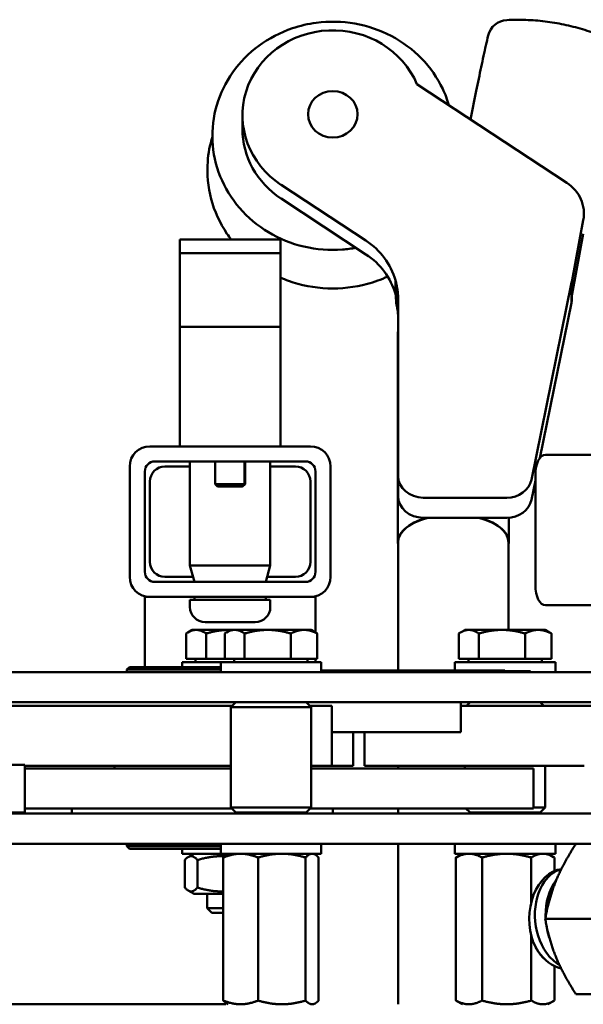
# Model space of a CAD drawing. Units: millimetres. Extents: x 1395 to 3046, y 1533 to 3523.
# Drawn here: x 1683 to 1795, y 3327 to 3523 of the extents above; entities that cross this region are included whole.
import ezdxf

# ---------------------------------------------------------------- set-up
doc = ezdxf.new("R2010")
doc.units = ezdxf.units.MM
doc.header["$LTSCALE"] = 20
doc.layers.add('Visible (ISO)', color=7, linetype='Continuous', lineweight=50)

msp = doc.modelspace()

# ---------------------------------------------------------------- linework, layer by layer
at = {"layer": 'Visible (ISO)'}
for p, q in [((1761.99, 3510.38), (1791.84, 3490.74)), ((1772.67, 3503.35), (1773.81, 3509.03)), ((1727.23, 3501.46), (1727.23, 3504.19)), ((1751.84, 3479.2), (1734.91, 3490.34)), ((1734.91, 3487.6), (1751.84, 3476.46)), ((1795.13, 3483.27), (1792.88, 3471.3)), ((1792.88, 3468.57), (1795.13, 3480.54)), ((1714.78, 3478.53), (1714.78, 3479.4)), ((1734.78, 3479.4), (1714.78, 3479.4)), ((1714.78, 3478.53), (1714.78, 3476.72)), ((1734.78, 3479.4), (1734.78, 3478.53)), ((1734.78, 3476.72), (1734.78, 3478.53)), ((1734.78, 3476.72), (1714.78, 3476.72)), ((1714.78, 3476.72), (1714.78, 3468.43)), ((1734.78, 3468.43), (1734.78, 3476.72)), ((1757.72, 3471.3), (1757.72, 3468.57)), ((1757.85, 3470.83), (1757.85, 3466.83)), ((1792.79, 3470.83), (1784.79, 3431.56)), ((1792.79, 3466.83), (1792.79, 3470.83)), ((1792.88, 3468.57), (1792.88, 3471.3)), ((1714.78, 3468.43), (1714.78, 3465.92)), ((1734.78, 3465.92), (1734.78, 3468.43)), ((1758.23, 3432.31), (1758.23, 3467.92)), ((1786.49, 3435.88), (1792.79, 3466.83)), ((1714.78, 3465.92), (1714.78, 3462.05)), ((1734.78, 3462.05), (1734.78, 3465.92)), ((1734.78, 3462.05), (1714.78, 3462.05)), ((1714.78, 3462.05), (1714.78, 3438.2)), ((1734.78, 3438.2), (1734.78, 3462.05)), ((1758.18, 3460.72), (1758.18, 3419.1)), ((1708.78, 3438.2), (1740.78, 3438.2)), ((1991.96, 3436.54), (1787.58, 3436.54)), ((1704.78, 3412.2), (1704.78, 3434.2)), ((1709.78, 3435.2), (1739.78, 3435.2)), ((1711.78, 3434.2), (1716.78, 3434.2)), ((1716.78, 3435.2), (1716.78, 3414.46)), ((1721.78, 3430.7), (1721.78, 3435.2)), ((1727.67, 3430.7), (1727.67, 3435.2)), ((1727.77, 3430.7), (1727.77, 3435.2)), ((1732.78, 3435.2), (1732.78, 3414.46)), ((1732.78, 3434.2), (1737.78, 3434.2)), ((1744.78, 3434.2), (1744.78, 3412.2)), ((1707.78, 3413.2), (1707.78, 3433.2)), ((1741.78, 3433.2), (1741.78, 3413.2)), ((1758.23, 3428.31), (1758.23, 3432.31)), ((1784.79, 3427.56), (1785.58, 3431.43)), ((1785.58, 3432.54), (1785.58, 3410.54)), ((1708.78, 3415.2), (1708.78, 3431.2)), ((1721.78, 3430.7), (1727.67, 3430.7)), ((1722.28, 3430.2), (1721.78, 3430.7)), ((1727.19, 3430.2), (1722.28, 3430.2)), ((1727.19, 3430.2), (1727.67, 3430.7)), ((1727.19, 3430.2), (1727.27, 3430.2)), ((1727.77, 3430.7), (1727.27, 3430.2)), ((1740.78, 3431.2), (1740.78, 3415.2)), ((1779.87, 3427.98), (1763.23, 3427.98)), ((1763.23, 3423.98), (1779.87, 3423.98)), ((1780.28, 3424), (1780.28, 3419.1)), ((1758.23, 3419.1), (1758.23, 3393.54)), ((1780.23, 3419.1), (1780.23, 3401.64)), ((1732.78, 3414.46), (1716.78, 3414.46)), ((1717.65, 3411.2), (1716.78, 3414.46)), ((1731.91, 3411.2), (1732.78, 3414.46)), ((1717.39, 3412.2), (1711.78, 3412.2)), ((1737.78, 3412.2), (1732.18, 3412.2)), ((1739.78, 3411.2), (1709.78, 3411.2)), ((1708.78, 3408.2), (1707.78, 3408.2)), ((1707.78, 3408.2), (1707.78, 3394.24)), ((1740.78, 3408.2), (1708.78, 3408.2)), ((1717.68, 3407.6), (1717.68, 3408.2)), ((1731.88, 3407.6), (1731.88, 3408.2)), ((1741.78, 3408.2), (1740.78, 3408.2)), ((1741.78, 3401.13), (1741.78, 3408.2)), ((1716.78, 3407.6), (1732.78, 3407.6)), ((1716.78, 3407.6), (1716.78, 3406.2)), ((1732.78, 3407.6), (1732.78, 3406.2)), ((1882.78, 3406.54), (1787.58, 3406.54)), ((1729.78, 3403.2), (1719.78, 3403.2)), ((1716.02, 3395.84), (1716.02, 3400.92)), ((1717.23, 3401.64), (1716.37, 3401.14)), ((1718.01, 3401.64), (1717.23, 3401.64)), ((1724.6, 3401.64), (1718.01, 3401.64)), ((1719.99, 3395.84), (1719.99, 3400.92)), ((1723.7, 3395.84), (1723.7, 3400.92)), ((1724.91, 3401.64), (1724.05, 3401.14)), ((1724.91, 3401.64), (1724.6, 3401.64)), ((1725.69, 3401.64), (1724.91, 3401.64)), ((1732.28, 3401.64), (1725.69, 3401.64)), ((1727.67, 3395.84), (1727.67, 3400.92)), ((1739.5, 3401.64), (1732.28, 3401.64)), ((1736.88, 3395.84), (1736.88, 3400.92)), ((1740.91, 3401.64), (1739.5, 3401.64)), ((1740.91, 3401.64), (1741.77, 3401.14)), ((1742.12, 3395.84), (1742.12, 3400.92)), ((1770.35, 3395.84), (1770.35, 3400.92)), ((1771.56, 3401.64), (1770.7, 3401.14)), ((1772.34, 3401.64), (1771.56, 3401.64)), ((1778.93, 3401.64), (1772.34, 3401.64)), ((1774.32, 3395.84), (1774.32, 3400.92)), ((1786.15, 3401.64), (1778.93, 3401.64)), ((1783.53, 3395.84), (1783.53, 3400.92)), ((1787.56, 3401.64), (1786.15, 3401.64)), ((1787.56, 3401.64), (1788.42, 3401.14)), ((1788.77, 3395.84), (1788.77, 3400.92)), ((1704.73, 3394.24), (1704.23, 3393.74)), ((1704.73, 3394.24), (1722.91, 3394.24)), ((1722.91, 3395.24), (1715.23, 3395.24)), ((1715.23, 3395.24), (1715.23, 3394.24)), ((1719.99, 3395.84), (1716.02, 3395.84)), ((1717.91, 3395.84), (1717.91, 3395.24)), ((1723.7, 3395.84), (1719.99, 3395.84)), ((1742.91, 3395.24), (1722.91, 3395.24)), ((1722.91, 3395.24), (1722.91, 3393.24)), ((1727.67, 3395.84), (1723.7, 3395.84)), ((1725.59, 3395.84), (1725.59, 3395.24)), ((1736.88, 3395.84), (1727.67, 3395.84)), ((1742.12, 3395.84), (1736.88, 3395.84)), ((1740.22, 3395.84), (1740.22, 3395.24)), ((1741.78, 3395.24), (1741.78, 3395.84)), ((1742.91, 3395.24), (1742.91, 3393.24)), ((1789.56, 3395.24), (1769.56, 3395.24)), ((1769.56, 3395.24), (1769.56, 3393.54)), ((1774.32, 3395.84), (1770.35, 3395.84)), ((1772.25, 3395.84), (1772.25, 3395.24)), ((1783.53, 3395.84), (1774.32, 3395.84)), ((1788.77, 3395.84), (1783.53, 3395.84)), ((1786.88, 3395.84), (1786.88, 3395.24)), ((1789.56, 3395.24), (1789.56, 3393.24)), ((1809.41, 3393.24), (1676.68, 3393.24)), ((1722.91, 3393.74), (1704.23, 3393.74)), ((1704.23, 3393.24), (1704.23, 3393.74)), ((1758.85, 3393.54), (1742.91, 3393.54)), ((1757.72, 3393.44), (1742.91, 3393.44)), ((1757.72, 3393.44), (1760.54, 3393.44)), ((1764.48, 3393.54), (1758.85, 3393.54)), ((1758.85, 3393.44), (1758.85, 3393.54)), ((1784, 3393.44), (1760.54, 3393.44)), ((1764.85, 3393.54), (1764.48, 3393.54)), ((1764.48, 3393.44), (1764.48, 3393.54)), ((1767.29, 3393.54), (1764.85, 3393.54)), ((1764.85, 3393.44), (1764.85, 3393.54)), ((1767.29, 3393.44), (1767.29, 3393.54)), ((1779.49, 3393.54), (1767.29, 3393.54)), ((1779.49, 3393.44), (1779.49, 3393.54)), ((1784, 3393.44), (1784.58, 3393.44)), ((1784.58, 3393.24), (1784.58, 3393.44)), ((1809.41, 3387.24), (1676.68, 3387.24)), ((1725.21, 3386.54), (1680.01, 3386.54)), ((1725.91, 3387.24), (1724.91, 3386.24)), ((1740.91, 3386.24), (1724.91, 3386.24)), ((1724.91, 3386.24), (1724.91, 3366.24)), ((1739.91, 3387.24), (1740.91, 3386.24)), ((1745.05, 3386.54), (1740.61, 3386.54)), ((1740.91, 3386.24), (1740.91, 3366.24)), ((1745.05, 3386.54), (1745.05, 3374.54)), ((1770.74, 3381.24), (1770.74, 3387.24)), ((1799.14, 3386.54), (1770.74, 3386.54)), ((1772.56, 3387.24), (1771.86, 3386.54)), ((1786.56, 3387.24), (1787.26, 3386.54)), ((1764.81, 3381.24), (1745.05, 3381.24)), ((1749.28, 3381.24), (1749.28, 3374.54)), ((1751.56, 3381.24), (1751.56, 3374.54)), ((1770.74, 3381.24), (1764.81, 3381.24)), ((1659.86, 3374.74), (1683.86, 3374.74)), ((1683.86, 3365.24), (1683.86, 3374.74)), ((1683.86, 3374.54), (1724.91, 3374.54)), ((1701.73, 3374.04), (1701.73, 3374.54)), ((1740.91, 3374.54), (1745.05, 3374.54)), ((1745.05, 3374.54), (1749.28, 3374.54)), ((1751.56, 3374.54), (1795.29, 3374.54)), ((1758.23, 3374.54), (1758.23, 3374.04)), ((1771.56, 3374.54), (1771.56, 3374.04)), ((1787.56, 3374.54), (1787.56, 3366.24)), ((1683.86, 3374.04), (1724.91, 3374.04)), ((1740.91, 3374.04), (1785.23, 3374.04)), ((1785.23, 3366.04), (1785.23, 3374.04)), ((1659.86, 3365.24), (1683.86, 3365.24)), ((1809.41, 3365.04), (1676.68, 3365.04)), ((1683.86, 3366.04), (1725.11, 3366.04)), ((1693.23, 3366.04), (1693.23, 3365.04)), ((1724.91, 3366.24), (1740.91, 3366.24)), ((1725.91, 3365.24), (1724.91, 3366.24)), ((1739.91, 3365.24), (1725.91, 3365.24)), ((1727.91, 3365.24), (1727.91, 3365.04)), ((1737.91, 3365.24), (1737.91, 3365.04)), ((1739.91, 3365.24), (1740.91, 3366.24)), ((1740.71, 3366.04), (1785.23, 3366.04)), ((1745.23, 3366.04), (1745.23, 3365.04)), ((1758.23, 3366.04), (1758.23, 3365.04)), ((1772.56, 3365.24), (1771.76, 3366.04)), ((1786.56, 3365.24), (1772.56, 3365.24)), ((1774.56, 3365.24), (1774.56, 3365.04)), ((1784.56, 3365.24), (1784.56, 3365.04)), ((1785.23, 3366.24), (1787.56, 3366.24)), ((1786.56, 3365.24), (1787.56, 3366.24)), ((1809.41, 3359.04), (1676.68, 3359.04)), ((1704.23, 3358.54), (1704.23, 3359.04)), ((1722.91, 3357.04), (1722.91, 3359.04)), ((1742.91, 3357.04), (1742.91, 3359.04)), ((1758.23, 3359.04), (1758.23, 3327.04)), ((1769.56, 3357.04), (1769.56, 3359.04)), ((1789.56, 3357.04), (1789.56, 3359.04)), ((1704.23, 3358.54), (1722.91, 3358.54)), ((1704.73, 3358.04), (1704.23, 3358.54)), ((1722.91, 3358.04), (1704.73, 3358.04)), ((1715.23, 3357.04), (1715.23, 3358.04)), ((1715.23, 3357.04), (1722.91, 3357.04)), ((1717.58, 3357.04), (1716.44, 3356.38)), ((1722.91, 3357.04), (1742.91, 3357.04)), ((1724.41, 3357.04), (1724.1, 3356.86)), ((1741.41, 3357.04), (1741.72, 3356.86)), ((1769.56, 3357.04), (1789.56, 3357.04)), ((1771.06, 3357.04), (1769.93, 3356.38)), ((1788.06, 3357.04), (1789.19, 3356.38)), ((1715.76, 3350.29), (1715.76, 3355.79)), ((1718.26, 3350.29), (1718.26, 3355.79)), ((1723.42, 3327.79), (1723.42, 3356.28)), ((1730.33, 3327.79), (1730.33, 3356.28)), ((1739.82, 3327.79), (1739.82, 3356.28)), ((1742.4, 3327.79), (1742.4, 3356.28)), ((1769.75, 3327.79), (1769.75, 3356.28)), ((1774.95, 3327.79), (1774.95, 3356.28)), ((1784.76, 3347.32), (1784.76, 3356.28)), ((1789.37, 3353.6), (1789.37, 3356.28)), ((1717.58, 3349.04), (1716.44, 3349.69)), ((1717.58, 3349.04), (1723.42, 3349.04)), ((1720.23, 3349.04), (1720.23, 3346.16)), ((1720.23, 3346.16), (1723.42, 3346.16)), ((1721.15, 3345.24), (1720.23, 3346.16)), ((1723.42, 3345.24), (1721.15, 3345.24)), ((1787.54, 3344.04), (1806.9, 3344.04)), ((1784.76, 3327.79), (1784.76, 3340.75)), ((1785.65, 3338.43), (1785.61, 3338.38)), ((1789.37, 3327.79), (1789.37, 3334.64)), ((1771.06, 3327.04), (1769.93, 3327.69)), ((1788.06, 3327.04), (1789.19, 3327.69)), ((1793.66, 3329.04), (1813.02, 3329.04)), ((1634.87, 3327.04), (1723.93, 3327.04)), ((1724.41, 3327.04), (1724.1, 3327.21)), ((1741.41, 3327.04), (1741.72, 3327.21))]:
    msp.add_line(p, q, dxfattribs=at)
for centre, radius, start, end in [((1780.08, 3519.15), 4, 92.9905, 166.8271), ((1708.78, 3434.2), 4, 90, 180), ((1740.78, 3434.2), 4, 0, 90), ((1709.78, 3433.2), 2, 90, 180), ((1711.78, 3431.2), 3, 90, 180), ((1737.78, 3431.2), 3, 0, 90), ((1739.78, 3433.2), 2, 0, 90), ((1711.78, 3415.2), 3, 180, 270), ((1737.78, 3415.2), 3, 270, 0), ((1708.78, 3412.2), 4, 180, 270), ((1709.78, 3413.2), 2, 180, 270), ((1739.78, 3413.2), 2, 270, 0), ((1740.78, 3412.2), 4, 270, 0), ((1719.78, 3406.2), 3, 180, 270), ((1729.78, 3406.2), 3, 270, 0)]:
    msp.add_arc(centre, radius, start, end, dxfattribs=at)
for centre, major_axis, ratio, start_param, end_param in [((1745.23, 3504.19), (-18, 0), 0.939693, 3.515838, 7.243116), ((1745.23, 3501.46), (-18, 0), 0.939693, 0, 0.959931), ((1787.25, 3484.58), (8, 0), 0.939693, 6.108652, 7.243116), ((1743.23, 3467.65), (15, 0), 0.939693, 0.261997, 0.959931), ((1743.23, 3464.92), (15, 0), 0.939693, 0.261997, 0.959931), ((1743.23, 3467.92), (15, 0), 0.866025, 0, 0.226023), ((1743.23, 3463.92), (15, 0), 0.866025, 0, 0.226023), ((1769.23, 3460.72), (11.05, 0), 0.347296, 3.046426, 3.141593), ((1787.58, 3432.54), (0, 4), 0.5, 0, 1.570796), ((1763.23, 3432.31), (-5, 0), 0.866025, 0, 1.570796), ((1779.87, 3432.31), (5, 0), 0.866025, 4.712389, 6.108652), ((1763.23, 3428.31), (-5, 0), 0.866025, 0, 1.570796), ((1779.87, 3428.31), (5, 0), 0.866025, 4.712389, 6.108652), ((1769.23, 3419.1), (-11.05, 0), 0.5, 5.198899, 6.378352), ((1769.23, 3419.1), (-11, 0), 0.5, 5.190234, 6.283185), ((1769.23, 3419.1), (11, 0), 0.5, 0, 1.092951), ((1769.23, 3419.1), (11.05, 0), 0.5, 6.188019, 7.367472), ((1787.58, 3410.54), (0, -4), 0.5, 4.712389, 6.283185), ((1791.44, 3344.04), (0, 10), 0.707107, 0.095707, 2.048195)]:
    msp.add_ellipse(centre, major_axis=major_axis, ratio=ratio, start_param=start_param, end_param=end_param, dxfattribs=at)
msp.add_ellipse((1745.23, 3504.37), major_axis=(4.93, 0), ratio=0.939693, dxfattribs=at)
for points, knots in [([(1749.84, 3477.78), (1748.95, 3477.61), (1748.05, 3477.5), (1744.58, 3477.23), (1741.98, 3477.43), (1736.98, 3478.6), (1734.58, 3479.57), (1730.23, 3482.18), (1728.28, 3483.82), (1725.03, 3487.59), (1723.72, 3489.72), (1721.9, 3494.25), (1721.37, 3496.65), (1721.14, 3501.47), (1721.44, 3503.89), (1722.8, 3508.53), (1723.88, 3510.74), (1726.71, 3514.75), (1728.47, 3516.54), (1732.5, 3519.51), (1734.77, 3520.69), (1738.72, 3522.02), (1740.31, 3522.39), (1741.93, 3522.61)], [3.086368, 3.086368, 3.086368, 3.086368, 3.200689, 3.200689, 3.524898, 3.524898, 3.848759, 3.848759, 4.170922, 4.170922, 4.490332, 4.490332, 4.80691, 4.80691, 5.122047, 5.122047, 5.438009, 5.438009, 5.75653, 5.75653, 6.077938, 6.077938, 6.283185, 6.283185, 6.283185, 6.283185]), ([(1741.93, 3522.61), (1744.48, 3522.94), (1747.08, 3522.89), (1752.14, 3522), (1754.6, 3521.16), (1759.11, 3518.8), (1761.16, 3517.28), (1764.64, 3513.69), (1766.07, 3511.64), (1767.62, 3508.37), (1768.03, 3507.29), (1768.36, 3506.19)], [0, 0, 0, 0, 0.324124, 0.324124, 0.648151, 0.648151, 0.970718, 0.970718, 1.290676, 1.290676, 1.440678, 1.440678, 1.440678, 1.440678]), ([(1779.87, 3523.14), (1781.14, 3523.21), (1782.41, 3523.22), (1784.96, 3523.13), (1786.24, 3523.04), (1788.77, 3522.73), (1790.02, 3522.52), (1792.51, 3522), (1793.75, 3521.68), (1796.2, 3520.94), (1797.41, 3520.52), (1798.59, 3520.04)], [1.048991, 1.048991, 1.048991, 1.048991, 1.39615, 1.39615, 1.743309, 1.743309, 2.090468, 2.090468, 2.437626, 2.437626, 2.784785, 2.784785, 2.784785, 2.784785]), ([(1773.81, 3509.03), (1773.97, 3509.86), (1774.14, 3510.66), (1774.46, 3512.24), (1774.62, 3513.02), (1774.94, 3514.53), (1775.1, 3515.27), (1775.42, 3516.71), (1775.57, 3517.41), (1775.88, 3518.77), (1776.03, 3519.42), (1776.18, 3520.06)], [0.1745329, 0.1745329, 0.1745329, 0.1745329, 0.2381054, 0.2381054, 0.301678, 0.301678, 0.3652505, 0.3652505, 0.428823, 0.428823, 0.4923955, 0.4923955, 0.4923955, 0.4923955]), ([(1725, 3479.4), (1724.7, 3479.78), (1724.42, 3480.18), (1722.72, 3482.7), (1721.65, 3485.04), (1720.34, 3489.92), (1720.11, 3492.45), (1720.43, 3496.61), (1720.74, 3498.26), (1721.24, 3499.86)], [4.2256933, 4.2256933, 4.2256933, 4.2256933, 4.2864812, 4.2864812, 4.6056593, 4.6056593, 4.9235736, 4.9235736, 5.1346219, 5.1346219, 5.1346219, 5.1346219]), ([(1756.18, 3472.04), (1754.88, 3471.45), (1753.52, 3470.96), (1749.57, 3469.89), (1746.88, 3469.58), (1741.54, 3469.79), (1738.88, 3470.3), (1735.84, 3471.39), (1735.31, 3471.6), (1734.78, 3471.83)], [2.8264672, 2.8264672, 2.8264672, 2.8264672, 3.0002842, 3.0002842, 3.3221156, 3.3221156, 3.6441886, 3.6441886, 3.7136712, 3.7136712, 3.7136712, 3.7136712]), ([(1790.37, 3334.91), (1789.4, 3335.47), (1788.51, 3336.28), (1787.78, 3337.3), (1786.38, 3339.24), (1785.55, 3341.9), (1785.49, 3344.52), (1785.43, 3347.15), (1786.13, 3349.7), (1787.36, 3351.46), (1788.28, 3352.77), (1789.48, 3353.63), (1790.74, 3353.92)], [224.780033, 224.780033, 224.780033, 224.780033, 225.194401, 225.194401, 225.194401, 225.981812, 225.981812, 225.981812, 226.769222, 226.769222, 226.769222, 227.357765, 227.357765, 227.357765, 227.357765]), ([(1787.61, 3344.45), (1787.61, 3344.53), (1787.61, 3344.62), (1787.61, 3344.7), (1787.58, 3347.32), (1788.32, 3349.85), (1789.57, 3351.58), (1789.64, 3351.68), (1789.72, 3351.78), (1789.8, 3351.88)], [225.9741795, 225.9741795, 225.9741795, 225.9741795, 225.9995416, 225.9995416, 225.9995416, 226.7869519, 226.7869519, 226.7869519, 226.8339567, 226.8339567, 226.8339567, 226.8339567]), ([(1787.68, 3344.8), (1787.67, 3347.4), (1788.41, 3349.9), (1789.66, 3351.6), (1789.68, 3351.63), (1789.69, 3351.65), (1789.71, 3351.68)], [219.7259414, 219.7259414, 219.7259414, 219.7259414, 220.5081273, 220.5081273, 220.5081273, 220.5194976, 220.5194976, 220.5194976, 220.5194976]), ([(1790.71, 3334.2), (1788.97, 3334.61), (1787.34, 3335.83), (1786.16, 3337.59), (1785.78, 3338.16), (1785.44, 3338.78), (1785.16, 3339.44)], [224.5407549, 224.5407549, 224.5407549, 224.5407549, 225.2325892, 225.2325892, 225.2325892, 225.4554728, 225.4554728, 225.4554728, 225.4554728]), ([(1790.72, 3334.18), (1788.96, 3334.57), (1787.31, 3335.79), (1786.11, 3337.56), (1785.93, 3337.82), (1785.77, 3338.1), (1785.61, 3338.38)], [230.8133704, 230.8133704, 230.8133704, 230.8133704, 231.5114138, 231.5114138, 231.5114138, 231.6154584, 231.6154584, 231.6154584, 231.6154584])]:
    msp.add_open_spline(points, degree=3, knots=knots, dxfattribs=at)
for points in [[(1757.85, 3470.83), (1757.81, 3470.98), (1757.77, 3471.14), (1757.72, 3471.3)], [(1792.88, 3471.3), (1792.85, 3471.14), (1792.82, 3470.98), (1792.79, 3470.83)], [(1757.72, 3468.57), (1757.77, 3467.97), (1757.81, 3467.39), (1757.85, 3466.83)], [(1792.79, 3466.83), (1792.82, 3467.39), (1792.85, 3467.97), (1792.88, 3468.57)], [(1788.4, 3340.21), (1788.08, 3341.11), (1787.85, 3342.07), (1787.73, 3343.05)]]:
    msp.add_open_spline(points, degree=3, dxfattribs=at)
for points, weights in [([(1718.01, 3401.64), (1717.08, 3401.64), (1716.02, 3400.92)], [1, 1.0379548493, 1]), ([(1719.99, 3400.92), (1718.93, 3401.64), (1718.01, 3401.64)], [1, 1.0379548493, 1]), ([(1724.6, 3401.64), (1722.46, 3401.64), (1719.99, 3400.92)], [1, 1.0379548493, 1]), ([(1725.69, 3401.64), (1724.76, 3401.64), (1723.7, 3400.92)], [1, 1.0379548493, 1]), ([(1724.9, 3401.63), (1724.75, 3401.64), (1724.6, 3401.64)], [1.00490244506, 1.00263402034, 1]), ([(1727.67, 3400.92), (1726.61, 3401.64), (1725.69, 3401.64)], [1, 1.0379548493, 1]), ([(1732.28, 3401.64), (1730.14, 3401.64), (1727.67, 3400.92)], [1, 1.0379548493, 1]), ([(1736.88, 3400.92), (1734.41, 3401.64), (1732.28, 3401.64)], [1, 1.0379548493, 1]), ([(1739.5, 3401.64), (1738.28, 3401.64), (1736.88, 3400.92)], [1, 1.0379548493, 1]), ([(1742.12, 3400.92), (1740.71, 3401.64), (1739.5, 3401.64)], [1, 1.0379548493, 1]), ([(1741.77, 3401.14), (1741.94, 3401.04), (1742.12, 3400.92)], [1.01028240313, 1.00613183725, 1]), ([(1772.34, 3401.64), (1771.42, 3401.64), (1770.35, 3400.92)], [1, 1.0379548493, 1]), ([(1774.32, 3400.92), (1773.26, 3401.64), (1772.34, 3401.64)], [1, 1.0379548493, 1]), ([(1778.93, 3401.64), (1776.79, 3401.64), (1774.32, 3400.92)], [1, 1.0379548493, 1]), ([(1783.53, 3400.92), (1781.07, 3401.64), (1778.93, 3401.64)], [1, 1.0379548493, 1]), ([(1786.15, 3401.64), (1784.94, 3401.64), (1783.53, 3400.92)], [1, 1.0379548493, 1]), ([(1788.77, 3400.92), (1787.37, 3401.64), (1786.15, 3401.64)], [1, 1.0379548493, 1]), ([(1788.42, 3401.14), (1788.59, 3401.04), (1788.77, 3400.92)], [1.01028240313, 1.00613183725, 1]), ([(1793.66, 3359.04), (1791.08, 3355.02), (1789.65, 3351.54)], [1.05383966599, 1.06553012526, 1]), ([(1726.87, 3357.04), (1725.27, 3357.04), (1723.42, 3356.28)], [1, 1.0687913603, 1.06030044686]), ([(1723.42, 3356.28), (1723.78, 3356.67), (1724.1, 3356.86)], [1.06030044686, 1.06468751434, 1.04844360968]), ([(1730.33, 3356.28), (1728.47, 3357.04), (1726.87, 3357.04)], [1.06030044686, 1.0687913603, 1]), ([(1735.07, 3357.04), (1732.87, 3357.04), (1730.33, 3356.28)], [1, 1.0687913603, 1.06030044686]), ([(1739.82, 3356.28), (1737.27, 3357.04), (1735.07, 3357.04)], [1.06030044686, 1.0687913603, 1]), ([(1741.11, 3357.04), (1740.51, 3357.04), (1739.82, 3356.28)], [1, 1.0687913603, 1.06030044686]), ([(1742.4, 3356.28), (1741.71, 3357.04), (1741.11, 3357.04)], [1.06030044686, 1.0687913603, 1]), ([(1772.35, 3357.04), (1771.15, 3357.04), (1769.75, 3356.28)], [1, 1.0687913603, 1.06030044686]), ([(1774.95, 3356.28), (1773.56, 3357.04), (1772.35, 3357.04)], [1.06030044686, 1.0687913603, 1]), ([(1779.86, 3357.04), (1777.58, 3357.04), (1774.95, 3356.28)], [1, 1.0687913603, 1.06030044686]), ([(1784.76, 3356.28), (1782.13, 3357.04), (1779.86, 3357.04)], [1.06030044686, 1.0687913603, 1]), ([(1787.07, 3357.04), (1786, 3357.04), (1784.76, 3356.28)], [1, 1.0687913603, 1.06030044686]), ([(1789.37, 3356.28), (1788.13, 3357.04), (1787.07, 3357.04)], [1.06030044686, 1.0687913603, 1]), ([(1718.26, 3355.79), (1717.01, 3357.2), (1715.76, 3355.79)], [1, 1.15470053838, 1]), ([(1723.67, 3356.53), (1721.15, 3356.65), (1718.26, 3355.79)], [1.07553259025, 1.08920767004, 1]), ([(1769.75, 3356.28), (1769.84, 3356.33), (1769.93, 3356.38)], [1.06030044686, 1.06092788334, 1.06113332163]), ([(1789.65, 3351.54), (1788.23, 3348.05), (1787.54, 3344.04)], [1, 1.06553012526, 1.05383966599]), ([(1715.76, 3350.29), (1717.01, 3348.87), (1718.26, 3350.29)], [1, 1.15470053838, 1]), ([(1718.26, 3350.29), (1721.02, 3349.46), (1723.42, 3349.53)], [1, 1.08485023262, 1.07662306485]), ([(1787.54, 3344.04), (1788.23, 3340.02), (1789.65, 3336.54)], [1.05383966599, 1.06553012526, 1]), ([(1789.65, 3336.54), (1791.08, 3333.05), (1793.66, 3329.04)], [1, 1.06553012526, 1.05383966599]), ([(1723.42, 3327.79), (1725.27, 3327.04), (1726.87, 3327.04)], [1.07206281539, 1.07470329057, 1]), ([(1724.1, 3327.21), (1723.78, 3327.4), (1723.42, 3327.79)], [1.05404102002, 1.07343072754, 1.07206281539]), ([(1726.87, 3327.04), (1728.47, 3327.04), (1730.33, 3327.79)], [1, 1.07470329057, 1.07206281539]), ([(1730.33, 3327.79), (1732.87, 3327.04), (1735.07, 3327.04)], [1.07206281539, 1.07470329057, 1]), ([(1735.07, 3327.04), (1737.27, 3327.04), (1739.82, 3327.79)], [1, 1.07470329057, 1.07206281539]), ([(1739.82, 3327.79), (1740.51, 3327.04), (1741.11, 3327.04)], [1.07206281539, 1.07470329057, 1]), ([(1741.11, 3327.04), (1741.71, 3327.04), (1742.4, 3327.79)], [1, 1.07470329057, 1.07206281539]), ([(1769.93, 3327.69), (1769.84, 3327.74), (1769.75, 3327.79)], [1.07202837949, 1.07225893256, 1.07206281539]), ([(1769.75, 3327.79), (1771.15, 3327.04), (1772.35, 3327.04)], [1.07206281539, 1.07470329057, 1]), ([(1772.35, 3327.04), (1773.56, 3327.04), (1774.95, 3327.79)], [1, 1.07470329057, 1.07206281539]), ([(1774.95, 3327.79), (1777.58, 3327.04), (1779.86, 3327.04)], [1.07206281539, 1.07470329057, 1]), ([(1779.86, 3327.04), (1782.13, 3327.04), (1784.76, 3327.79)], [1, 1.07470329057, 1.07206281539]), ([(1784.76, 3327.79), (1786, 3327.04), (1787.07, 3327.04)], [1.07206281539, 1.07470329057, 1]), ([(1787.07, 3327.04), (1788.13, 3327.04), (1789.37, 3327.79)], [1, 1.07470329057, 1.07206281539])]:
    msp.add_rational_spline(points, weights, degree=2, dxfattribs=at)

doc.saveas('drawing.dxf')
